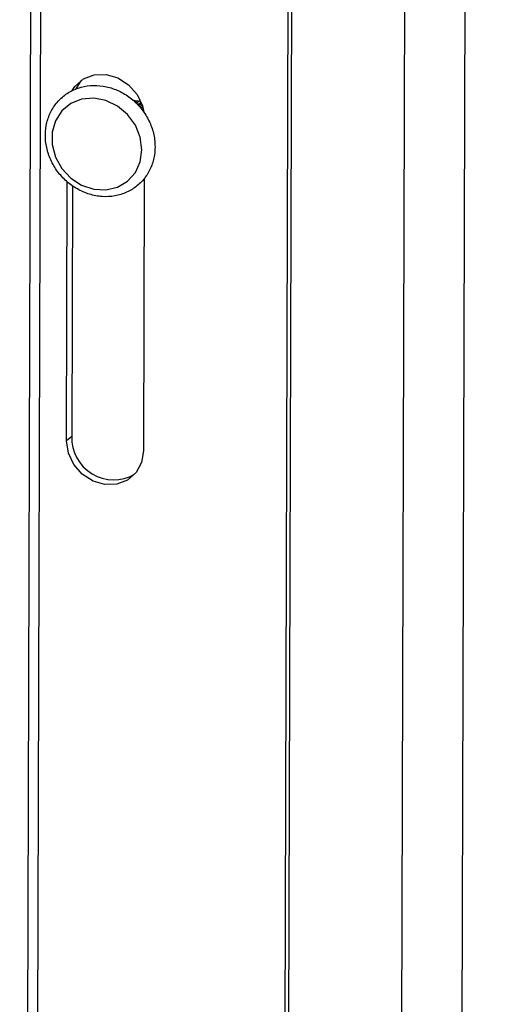
# Model space of a CAD drawing. Units: millimetres. Extents: x 15 to 415, y 5 to 292.
# Drawn here: x 325 to 326, y 108 to 110 of the extents above; entities that cross this region are included whole.
import ezdxf

# ---------------------------------------------------------------- set-up
doc = ezdxf.new("R2010")
doc.units = ezdxf.units.MM

msp = doc.modelspace()

# ---------------------------------------------------------------- linework, layer by layer
at = {"color": 8, "linetype": 'Continuous', "lineweight": 25}
for p, q in [((324.58313, 100.18345), (324.66929, 130.07678)), ((324.60891, 100.18728), (324.69505, 130.07353)), ((325.55018, 99.90174), (325.63679, 129.95488))]:
    msp.add_line(p, q, dxfattribs=at)
at = {"color": 7, "linetype": 'Continuous', "lineweight": 25}
for p, q in [((325.24806, 99.88789), (325.33483, 129.99293)), ((325.25795, 99.87577), (325.34475, 129.99168)), ((325.70662, 99.9698), (325.79298, 129.93521)), ((324.87459, 109.87743), (324.89626, 109.8747)), ((324.88158, 109.87655), (324.87867, 109.87397)), ((324.88784, 109.87576), (324.88231, 109.87089)), ((324.88792, 109.87575), (324.88236, 109.87085)), ((324.89288, 109.87512), (324.88526, 109.8684)), ((324.89706, 109.87283), (324.88862, 109.86539)), ((324.89709, 109.87278), (324.88866, 109.86534)), ((324.89868, 109.86877), (324.89115, 109.86213)), ((324.9002, 109.86449), (324.89374, 109.85879)), ((324.90022, 109.86443), (324.89378, 109.85875)), ((324.90162, 109.85987), (324.89645, 109.85531)), ((324.90273, 109.85563), (324.89885, 109.85221)), ((324.90275, 109.85557), (324.89889, 109.85216)), ((324.90386, 109.85041), (324.90172, 109.84852)), ((324.70448, 108.99615), (324.70641, 109.66605)), ((324.90529, 109.67489), (324.90326, 108.97053)), ((324.71961, 109.65662), (324.71774, 109.00784)), ((324.71774, 109.00784), (324.70448, 108.99615))]:
    msp.add_line(p, q, dxfattribs=at)
at = {"color": 7, "linetype": 'Continuous', "lineweight": 25, "flags": 128}
for points in [[(324.71905, 109.90222), (324.72611, 109.91256), (324.74816, 109.93188), (324.77591, 109.94253), (324.80664, 109.94347), (324.83734, 109.93461), (324.865, 109.91682), (324.88692, 109.89183), (324.90096, 109.86209), (324.90458, 109.84618)], [(324.74301, 109.92851), (324.73937, 109.92425), (324.72845, 109.90643)], [(324.89956, 109.74882), (324.89523, 109.78116), (324.88254, 109.8122), (324.86245, 109.83963), (324.83643, 109.86141), (324.80643, 109.87594), (324.77466, 109.88213), (324.74348, 109.87953), (324.71521, 109.86833), (324.69194, 109.84935), (324.67539, 109.82401), (324.6668, 109.79419), (324.6668, 109.7621), (324.67539, 109.73011), (324.69194, 109.7006), (324.71521, 109.67576), (324.74348, 109.65744), (324.77466, 109.64698), (324.80643, 109.64517), (324.83643, 109.65213), (324.86245, 109.66737), (324.88254, 109.68973), (324.89523, 109.71757), (324.89956, 109.74882)], [(324.90326, 108.97053), (324.8983, 108.94021), (324.88411, 108.91411), (324.86206, 108.8948), (324.83431, 108.88414), (324.80358, 108.8832), (324.77288, 108.89206), (324.74522, 108.90986), (324.72329, 108.93485), (324.70926, 108.96458), (324.70448, 108.99615)]]:
    msp.add_lwpolyline(points, dxfattribs=at)
at = {"color": 7, "linetype": 'Continuous', "lineweight": 25}
msp.add_arc((324.82635, 109.0041), 0.10868, 178.02467, 299.8629, dxfattribs=at)
msp.add_open_spline([(324.9334, 109.75661), (324.93316, 109.76286), (324.93249, 109.78009), (324.92539, 109.80829), (324.91045, 109.83924), (324.88909, 109.86673), (324.8625, 109.88924), (324.83203, 109.90553), (324.79928, 109.91464), (324.76605, 109.916), (324.73419, 109.90953), (324.7055, 109.89562), (324.68155, 109.87514), (324.66354, 109.84932), (324.6523, 109.81957), (324.64831, 109.78738), (324.65177, 109.75432), (324.66254, 109.72205), (324.68012, 109.69226), (324.70365, 109.66654), (324.73193, 109.64631), (324.76349, 109.63273), (324.79665, 109.62658), (324.82957, 109.62828), (324.8604, 109.63773), (324.88741, 109.65432), (324.90919, 109.67703), (324.92455, 109.70456), (324.93231, 109.73181), (324.93309, 109.74959), (324.9334, 109.75661)], degree=3, knots=[0, 0, 0, 0, 0.0208539, 0.0575482, 0.0944143, 0.1314426, 0.1685859, 0.2057953, 0.2430109, 0.2801407, 0.3170675, 0.3536994, 0.390039, 0.4262067, 0.4623354, 0.4985999, 0.5350986, 0.5718383, 0.6087739, 0.6458519, 0.6830282, 0.7202484, 0.7574436, 0.7945086, 0.8313277, 0.8678387, 0.9040917, 0.9402227, 0.9763863, 1, 1, 1, 1], dxfattribs=at)

doc.saveas('drawing.dxf')
